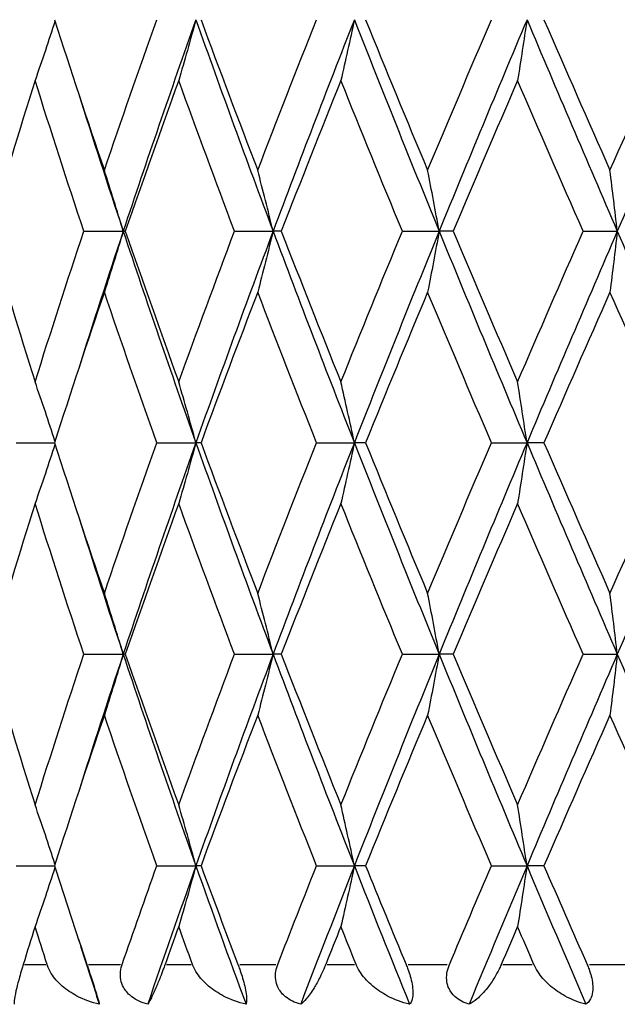
# Model space of a CAD drawing. Units: millimetres. Extents: x 24 to 867, y 24 to 606.
# Drawn here: x 578 to 582, y 185 to 192 of the extents above; entities that cross this region are included whole.
import ezdxf

# ---------------------------------------------------------------- set-up
doc = ezdxf.new("R2010")
doc.units = ezdxf.units.MM
doc.header["$LTSCALE"] = 3
doc.layers.add('Visible (ISO)', color=7, linetype='Continuous', lineweight=25, true_color=0x00003f)
doc.layers.add('Visible Narrow (ISO)', color=7, linetype='Continuous', lineweight=25, true_color=0x00003f)

msp = doc.modelspace()

# ---------------------------------------------------------------- linework, layer by layer
at = {"layer": 'Visible (ISO)'}
for p, q in [((578.2027, 190.2797), (578.482, 190.2797)), ((578.4964, 190.2797), (578.482, 190.2797)), ((579.2719, 190.2797), (579.5456, 190.2797)), ((579.6034, 190.2797), (579.5456, 190.2797)), ((580.4628, 190.2797), (580.724, 190.2797)), ((580.8239, 190.2797), (580.724, 190.2797)), ((581.7458, 190.2797), (581.9882, 190.2797)), ((577.7221, 188.7797), (577.994, 188.7797)), ((578.7204, 188.7797), (578.9977, 188.7797)), ((579.034, 188.7797), (578.9977, 188.7797)), ((579.8539, 188.7797), (580.1222, 188.7797)), ((580.2013, 188.7797), (580.1222, 188.7797)), ((581.0947, 188.7797), (581.3473, 188.7797)), ((581.4674, 188.7797), (581.3473, 188.7797)), ((578.2027, 187.2797), (578.482, 187.2797)), ((578.4964, 187.2797), (578.482, 187.2797)), ((579.2719, 187.2797), (579.5456, 187.2797)), ((579.6034, 187.2797), (579.5456, 187.2797)), ((580.4628, 187.2797), (580.724, 187.2797)), ((580.8239, 187.2797), (580.724, 187.2797)), ((581.7458, 187.2797), (581.9882, 187.2797)), ((577.7221, 185.7797), (577.994, 185.7797)), ((578.7204, 185.7797), (578.9977, 185.7797)), ((579.034, 185.7797), (578.9977, 185.7797)), ((579.8539, 185.7797), (580.1222, 185.7797)), ((580.2013, 185.7797), (580.1222, 185.7797)), ((581.0947, 185.7797), (581.3473, 185.7797)), ((581.4674, 185.7797), (581.3473, 185.7797))]:
    msp.add_line(p, q, dxfattribs=at)
for points, knots in [([(577.9978, 191.768), (577.9753, 191.6989), (577.9526, 191.63), (577.9055, 191.49), (577.8811, 191.4189), (577.8564, 191.348)], [0.00128837, 0.00128837, 0.00128837, 0.00128837, 0.02399144, 0.02399144, 0.04757906, 0.04757906, 0.04757906, 0.04757906]), ([(578.9977, 191.7797), (578.9778, 191.7067), (578.9576, 191.6339), (578.917, 191.49), (578.8965, 191.4189), (578.8758, 191.348)], [0, 0, 0, 0, 0.02399144, 0.02399144, 0.04757906, 0.04757906, 0.04757906, 0.04757906]), ([(580.1222, 191.7797), (580.1066, 191.7067), (580.0907, 191.6339), (580.0588, 191.49), (580.0428, 191.4189), (580.0266, 191.348)], [0, 0, 0, 0, 0.02399144, 0.02399144, 0.04757906, 0.04757906, 0.04757906, 0.04757906]), ([(581.3473, 191.7797), (581.3363, 191.7067), (581.3252, 191.6339), (581.3029, 191.49), (581.2917, 191.4189), (581.2803, 191.348)], [0, 0, 0, 0, 0.02399144, 0.02399144, 0.04757906, 0.04757906, 0.04757906, 0.04757906]), ([(578.482, 190.2797), (578.4602, 190.3527), (578.438, 190.4255), (578.3933, 190.5694), (578.3708, 190.6405), (578.3481, 190.7114)], [0, 0, 0, 0, 0.02399144, 0.02399144, 0.04757906, 0.04757906, 0.04757906, 0.04757906]), ([(579.5456, 190.2797), (579.5278, 190.3527), (579.5097, 190.4255), (579.4733, 190.5694), (579.455, 190.6405), (579.4365, 190.7114)], [0, 0, 0, 0, 0.02399144, 0.02399144, 0.04757906, 0.04757906, 0.04757906, 0.04757906]), ([(580.724, 190.2797), (580.7106, 190.3527), (580.6971, 190.4255), (580.6699, 190.5694), (580.6563, 190.6405), (580.6424, 190.7114)], [0, 0, 0, 0, 0.02399144, 0.02399144, 0.04757906, 0.04757906, 0.04757906, 0.04757906]), ([(581.9882, 190.2797), (581.9797, 190.3527), (581.9711, 190.4255), (581.9538, 190.5694), (581.945, 190.6405), (581.9362, 190.7114)], [0, 0, 0, 0, 0.02399144, 0.02399144, 0.04757906, 0.04757906, 0.04757906, 0.04757906]), ([(578.482, 190.2797), (578.4602, 190.2067), (578.438, 190.1339), (578.3933, 189.99), (578.3708, 189.9189), (578.3481, 189.848)], [0, 0, 0, 0, 0.02399144, 0.02399144, 0.04757906, 0.04757906, 0.04757906, 0.04757906]), ([(579.5456, 190.2797), (579.5278, 190.2067), (579.5097, 190.1339), (579.4733, 189.99), (579.455, 189.9189), (579.4365, 189.848)], [0, 0, 0, 0, 0.02399144, 0.02399144, 0.04757906, 0.04757906, 0.04757906, 0.04757906]), ([(580.724, 190.2797), (580.7106, 190.2067), (580.6971, 190.1339), (580.6699, 189.99), (580.6563, 189.9189), (580.6424, 189.848)], [0, 0, 0, 0, 0.02399144, 0.02399144, 0.04757906, 0.04757906, 0.04757906, 0.04757906]), ([(581.9882, 190.2797), (581.9797, 190.2067), (581.9711, 190.1339), (581.9538, 189.99), (581.945, 189.9189), (581.9362, 189.848)], [0, 0, 0, 0, 0.02399144, 0.02399144, 0.04757906, 0.04757906, 0.04757906, 0.04757906]), ([(577.9978, 188.7915), (577.9753, 188.8605), (577.9526, 188.9294), (577.9055, 189.0694), (577.8811, 189.1405), (577.8564, 189.2114)], [0.00128837, 0.00128837, 0.00128837, 0.00128837, 0.02399144, 0.02399144, 0.04757906, 0.04757906, 0.04757906, 0.04757906]), ([(578.9977, 188.7797), (578.9778, 188.8527), (578.9576, 188.9255), (578.917, 189.0694), (578.8965, 189.1405), (578.8758, 189.2114)], [0, 0, 0, 0, 0.02399144, 0.02399144, 0.04757906, 0.04757906, 0.04757906, 0.04757906]), ([(580.1222, 188.7797), (580.1066, 188.8527), (580.0907, 188.9255), (580.0588, 189.0694), (580.0428, 189.1405), (580.0266, 189.2114)], [0, 0, 0, 0, 0.02399144, 0.02399144, 0.04757906, 0.04757906, 0.04757906, 0.04757906]), ([(581.3473, 188.7797), (581.3363, 188.8527), (581.3252, 188.9255), (581.3029, 189.0694), (581.2917, 189.1405), (581.2803, 189.2114)], [0, 0, 0, 0, 0.02399144, 0.02399144, 0.04757906, 0.04757906, 0.04757906, 0.04757906]), ([(577.9978, 188.768), (577.9753, 188.6989), (577.9526, 188.63), (577.9055, 188.49), (577.8811, 188.4189), (577.8564, 188.348)], [0.00128837, 0.00128837, 0.00128837, 0.00128837, 0.02399144, 0.02399144, 0.04757906, 0.04757906, 0.04757906, 0.04757906]), ([(578.9977, 188.7797), (578.9778, 188.7067), (578.9576, 188.6339), (578.917, 188.49), (578.8965, 188.4189), (578.8758, 188.348)], [0, 0, 0, 0, 0.02399144, 0.02399144, 0.04757906, 0.04757906, 0.04757906, 0.04757906]), ([(580.1222, 188.7797), (580.1066, 188.7067), (580.0907, 188.6339), (580.0588, 188.49), (580.0428, 188.4189), (580.0266, 188.348)], [0, 0, 0, 0, 0.02399144, 0.02399144, 0.04757906, 0.04757906, 0.04757906, 0.04757906]), ([(581.3473, 188.7797), (581.3363, 188.7067), (581.3252, 188.6339), (581.3029, 188.49), (581.2917, 188.4189), (581.2803, 188.348)], [0, 0, 0, 0, 0.02399144, 0.02399144, 0.04757906, 0.04757906, 0.04757906, 0.04757906]), ([(578.482, 187.2797), (578.4602, 187.3527), (578.438, 187.4255), (578.3933, 187.5694), (578.3708, 187.6405), (578.3481, 187.7114)], [0, 0, 0, 0, 0.02399144, 0.02399144, 0.04757906, 0.04757906, 0.04757906, 0.04757906]), ([(579.5456, 187.2797), (579.5278, 187.3527), (579.5097, 187.4255), (579.4733, 187.5694), (579.455, 187.6405), (579.4365, 187.7114)], [0, 0, 0, 0, 0.02399144, 0.02399144, 0.04757906, 0.04757906, 0.04757906, 0.04757906]), ([(580.724, 187.2797), (580.7106, 187.3527), (580.6971, 187.4255), (580.6699, 187.5694), (580.6563, 187.6405), (580.6424, 187.7114)], [0, 0, 0, 0, 0.02399144, 0.02399144, 0.04757906, 0.04757906, 0.04757906, 0.04757906]), ([(581.9882, 187.2797), (581.9797, 187.3527), (581.9711, 187.4255), (581.9538, 187.5694), (581.945, 187.6405), (581.9362, 187.7114)], [0, 0, 0, 0, 0.02399144, 0.02399144, 0.04757906, 0.04757906, 0.04757906, 0.04757906]), ([(578.482, 187.2797), (578.4602, 187.2067), (578.438, 187.1339), (578.3933, 186.99), (578.3708, 186.9189), (578.3481, 186.848)], [0, 0, 0, 0, 0.02399144, 0.02399144, 0.04757906, 0.04757906, 0.04757906, 0.04757906]), ([(579.5456, 187.2797), (579.5278, 187.2067), (579.5097, 187.1339), (579.4733, 186.99), (579.455, 186.9189), (579.4365, 186.848)], [0, 0, 0, 0, 0.02399144, 0.02399144, 0.04757906, 0.04757906, 0.04757906, 0.04757906]), ([(580.724, 187.2797), (580.7106, 187.2067), (580.6971, 187.1339), (580.6699, 186.99), (580.6563, 186.9189), (580.6424, 186.848)], [0, 0, 0, 0, 0.02399144, 0.02399144, 0.04757906, 0.04757906, 0.04757906, 0.04757906]), ([(581.9882, 187.2797), (581.9797, 187.2067), (581.9711, 187.1339), (581.9538, 186.99), (581.945, 186.9189), (581.9362, 186.848)], [0, 0, 0, 0, 0.02399144, 0.02399144, 0.04757906, 0.04757906, 0.04757906, 0.04757906]), ([(577.9978, 185.7915), (577.9753, 185.8605), (577.9526, 185.9294), (577.9055, 186.0694), (577.8811, 186.1405), (577.8564, 186.2114)], [0.00128837, 0.00128837, 0.00128837, 0.00128837, 0.02399144, 0.02399144, 0.04757906, 0.04757906, 0.04757906, 0.04757906]), ([(578.9977, 185.7797), (578.9778, 185.8527), (578.9576, 185.9255), (578.917, 186.0694), (578.8965, 186.1405), (578.8758, 186.2114)], [0, 0, 0, 0, 0.02399144, 0.02399144, 0.04757906, 0.04757906, 0.04757906, 0.04757906]), ([(580.1222, 185.7797), (580.1066, 185.8527), (580.0907, 185.9255), (580.0588, 186.0694), (580.0428, 186.1405), (580.0266, 186.2114)], [0, 0, 0, 0, 0.02399144, 0.02399144, 0.04757906, 0.04757906, 0.04757906, 0.04757906]), ([(581.3473, 185.7797), (581.3363, 185.8527), (581.3252, 185.9255), (581.3029, 186.0694), (581.2917, 186.1405), (581.2803, 186.2114)], [0, 0, 0, 0, 0.02399144, 0.02399144, 0.04757906, 0.04757906, 0.04757906, 0.04757906]), ([(577.9978, 185.768), (577.9753, 185.6989), (577.9526, 185.63), (577.9055, 185.49), (577.8811, 185.4189), (577.8564, 185.348)], [0.00128837, 0.00128837, 0.00128837, 0.00128837, 0.02399144, 0.02399144, 0.04757906, 0.04757906, 0.04757906, 0.04757906]), ([(578.9977, 185.7797), (578.9778, 185.7067), (578.9576, 185.6339), (578.917, 185.49), (578.8965, 185.4189), (578.8758, 185.348)], [0, 0, 0, 0, 0.02399144, 0.02399144, 0.04757906, 0.04757906, 0.04757906, 0.04757906]), ([(580.1222, 185.7797), (580.1066, 185.7067), (580.0907, 185.6339), (580.0588, 185.49), (580.0428, 185.4189), (580.0266, 185.348)], [0, 0, 0, 0, 0.02399144, 0.02399144, 0.04757906, 0.04757906, 0.04757906, 0.04757906]), ([(581.3473, 185.7797), (581.3363, 185.7067), (581.3252, 185.6339), (581.3029, 185.49), (581.2917, 185.4189), (581.2803, 185.348)], [0, 0, 0, 0, 0.02399144, 0.02399144, 0.04757906, 0.04757906, 0.04757906, 0.04757906]), ([(577.7725, 185.0797), (577.7725, 185.0796), (577.7725, 185.0794), (577.7724, 185.0791), (577.7723, 185.0789), (577.7721, 185.0782), (577.7719, 185.0777), (577.7684, 185.0664), (577.7653, 185.056), (577.7563, 185.0261), (577.7509, 185.0073), (577.7382, 184.9616), (577.7316, 184.9362), (577.7189, 184.8824), (577.7138, 184.8563), (577.7083, 184.8193), (577.7073, 184.8062), (577.7075, 184.7969)], [0.00000039, 0.00000039, 0.00000039, 0.00000039, 0.00004696, 0.00004696, 0.00011415, 0.00011415, 0.00028388, 0.00028388, 0.00382415, 0.00382415, 0.01064928, 0.01064928, 0.0215479, 0.0215479, 0.03684585, 0.03684585, 0.04921401, 0.04921401, 0.04921401, 0.04921401]), ([(578.3123, 184.7969), (578.2571, 184.8096), (578.2031, 184.8294), (578.116, 184.8754), (578.0806, 184.8991), (578.0191, 184.9527), (577.9922, 184.9826), (577.9605, 185.0336), (577.9512, 185.0523), (577.9435, 185.0739), (577.9428, 185.0758), (577.9421, 185.0782), (577.942, 185.0785), (577.9418, 185.079), (577.9417, 185.0792), (577.9417, 185.0795), (577.9416, 185.0796), (577.9416, 185.0797)], [0, 0, 0, 0, 0.01701609, 0.01701609, 0.02983469, 0.02983469, 0.04206691, 0.04206691, 0.04862099, 0.04862099, 0.04928534, 0.04928534, 0.04940074, 0.04940074, 0.04945194, 0.04945194, 0.04949285, 0.04949285, 0.04949285, 0.04949285]), ([(578.2239, 185.0797), (578.2239, 185.0796), (578.224, 185.0794), (578.2241, 185.0791), (578.2242, 185.0789), (578.2244, 185.0782), (578.2246, 185.0777), (578.2282, 185.0668), (578.2317, 185.0564), (578.2407, 185.0292), (578.2463, 185.0124), (578.2582, 184.9763), (578.2644, 184.9573), (578.2766, 184.9194), (578.2823, 184.9012), (578.2935, 184.865), (578.2984, 184.8483), (578.3071, 184.8178), (578.3103, 184.8055), (578.3123, 184.7969)], [0.00000039, 0.00000039, 0.00000039, 0.00000039, 0.00004693, 0.00004693, 0.00011401, 0.00011401, 0.000283, 0.000283, 0.00367274, 0.00367274, 0.00897211, 0.00897211, 0.01513298, 0.01513298, 0.02188015, 0.02188015, 0.02999668, 0.02999668, 0.03990069, 0.03990069, 0.03990069, 0.03990069]), ([(578.656, 184.7969), (578.6119, 184.809), (578.5738, 184.8271), (578.522, 184.8666), (578.5037, 184.8858), (578.4805, 184.9231), (578.4733, 184.9392), (578.463, 184.9759), (578.4609, 184.9962), (578.4628, 185.0354), (578.4663, 185.0539), (578.4725, 185.0739), (578.4731, 185.0759), (578.4739, 185.0782), (578.474, 185.0785), (578.4742, 185.079), (578.4742, 185.0792), (578.4743, 185.0795), (578.4744, 185.0796), (578.4744, 185.0797)], [0, 0, 0, 0, 0.01388148, 0.01388148, 0.02348148, 0.02348148, 0.02999973, 0.02999973, 0.03754639, 0.03754639, 0.04440789, 0.04440789, 0.04515462, 0.04515462, 0.04528637, 0.04528637, 0.04534499, 0.04534499, 0.04539196, 0.04539196, 0.04539196, 0.04539196]), ([(578.7789, 185.0797), (578.7789, 185.0796), (578.7788, 185.0794), (578.7787, 185.0791), (578.7786, 185.0789), (578.7784, 185.0782), (578.7782, 185.0777), (578.7741, 185.0664), (578.7703, 185.056), (578.7591, 185.0261), (578.7519, 185.0073), (578.7338, 184.9616), (578.7233, 184.9362), (578.7001, 184.8824), (578.688, 184.8563), (578.6694, 184.8193), (578.6621, 184.8062), (578.656, 184.7969)], [0.00000039, 0.00000039, 0.00000039, 0.00000039, 0.00004696, 0.00004696, 0.00011415, 0.00011415, 0.00028388, 0.00028388, 0.00382415, 0.00382415, 0.01064928, 0.01064928, 0.0215479, 0.0215479, 0.03684585, 0.03684585, 0.04921401, 0.04921401, 0.04921401, 0.04921401]), ([(579.3533, 184.7969), (579.2983, 184.8096), (579.2443, 184.8294), (579.1562, 184.8754), (579.1201, 184.8991), (579.0567, 184.9527), (579.0288, 184.9826), (578.9948, 185.0336), (578.9847, 185.0523), (578.976, 185.0739), (578.9752, 185.0758), (578.9744, 185.0782), (578.9742, 185.0785), (578.974, 185.079), (578.974, 185.0792), (578.9739, 185.0795), (578.9738, 185.0796), (578.9738, 185.0797)], [0, 0, 0, 0, 0.01701609, 0.01701609, 0.02983469, 0.02983469, 0.04206691, 0.04206691, 0.04862099, 0.04862099, 0.04928534, 0.04928534, 0.04940074, 0.04940074, 0.04945194, 0.04945194, 0.04949285, 0.04949285, 0.04949285, 0.04949285]), ([(579.296, 185.0797), (579.296, 185.0796), (579.2961, 185.0794), (579.2962, 185.0791), (579.2963, 185.0789), (579.2965, 185.0782), (579.2967, 185.0777), (579.3008, 185.0668), (579.3046, 185.0564), (579.3142, 185.0292), (579.3198, 185.0124), (579.3311, 184.9763), (579.3364, 184.9573), (579.346, 184.9194), (579.3498, 184.9012), (579.3558, 184.865), (579.3575, 184.8483), (579.358, 184.8178), (579.3563, 184.8055), (579.3533, 184.7969)], [0.00000039, 0.00000039, 0.00000039, 0.00000039, 0.00004693, 0.00004693, 0.00011401, 0.00011401, 0.000283, 0.000283, 0.00367274, 0.00367274, 0.00897211, 0.00897211, 0.01513298, 0.01513298, 0.02188015, 0.02188015, 0.02999668, 0.02999668, 0.03990069, 0.03990069, 0.03990069, 0.03990069]), ([(579.7413, 184.7969), (579.6989, 184.809), (579.6626, 184.8271), (579.6141, 184.8666), (579.5973, 184.8858), (579.5766, 184.9231), (579.5704, 184.9392), (579.5623, 184.9759), (579.5612, 184.9962), (579.5652, 185.0354), (579.5695, 185.0539), (579.5766, 185.0739), (579.5773, 185.0759), (579.5782, 185.0782), (579.5783, 185.0785), (579.5785, 185.079), (579.5786, 185.0792), (579.5787, 185.0795), (579.5787, 185.0796), (579.5788, 185.0797)], [0, 0, 0, 0, 0.01388148, 0.01388148, 0.02348148, 0.02348148, 0.02999973, 0.02999973, 0.03754639, 0.03754639, 0.04440789, 0.04440789, 0.04515462, 0.04515462, 0.04528637, 0.04528637, 0.04534499, 0.04534499, 0.04539196, 0.04539196, 0.04539196, 0.04539196]), ([(579.919, 185.0797), (579.919, 185.0796), (579.9189, 185.0794), (579.9188, 185.0791), (579.9187, 185.0789), (579.9184, 185.0782), (579.9182, 185.0777), (579.9137, 185.0664), (579.9093, 185.056), (579.8962, 185.0261), (579.8873, 185.0073), (579.8643, 184.9616), (579.8501, 184.9362), (579.817, 184.8824), (579.7983, 184.8563), (579.7669, 184.8193), (579.7536, 184.8062), (579.7413, 184.7969)], [0.00000039, 0.00000039, 0.00000039, 0.00000039, 0.00004696, 0.00004696, 0.00011415, 0.00011415, 0.00028388, 0.00028388, 0.00382415, 0.00382415, 0.01064928, 0.01064928, 0.0215479, 0.0215479, 0.03684585, 0.03684585, 0.04921401, 0.04921401, 0.04921401, 0.04921401]), ([(580.5139, 184.7969), (580.4605, 184.8096), (580.4077, 184.8294), (580.3208, 184.8754), (580.2849, 184.8991), (580.2213, 184.9527), (580.1928, 184.9826), (580.1576, 185.0336), (580.1468, 185.0523), (580.1374, 185.0739), (580.1365, 185.0758), (580.1356, 185.0782), (580.1354, 185.0785), (580.1352, 185.079), (580.1351, 185.0792), (580.135, 185.0795), (580.135, 185.0796), (580.1349, 185.0797)], [0, 0, 0, 0, 0.01701609, 0.01701609, 0.02983469, 0.02983469, 0.04206691, 0.04206691, 0.04862099, 0.04862099, 0.04928534, 0.04928534, 0.04940074, 0.04940074, 0.04945194, 0.04945194, 0.04949285, 0.04949285, 0.04949285, 0.04949285]), ([(580.489, 185.0797), (580.4891, 185.0796), (580.4891, 185.0794), (580.4893, 185.0791), (580.4894, 185.0789), (580.4897, 185.0782), (580.4899, 185.0777), (580.4943, 185.0668), (580.4984, 185.0564), (580.5083, 185.0292), (580.5138, 185.0124), (580.5241, 184.9763), (580.5285, 184.9573), (580.5351, 184.9194), (580.537, 184.9012), (580.5377, 184.865), (580.536, 184.8483), (580.5284, 184.8178), (580.5219, 184.8055), (580.5139, 184.7969)], [0.00000039, 0.00000039, 0.00000039, 0.00000039, 0.00004693, 0.00004693, 0.00011401, 0.00011401, 0.000283, 0.000283, 0.00367274, 0.00367274, 0.00897211, 0.00897211, 0.01513298, 0.01513298, 0.02188015, 0.02188015, 0.02999668, 0.02999668, 0.03990069, 0.03990069, 0.03990069, 0.03990069]), ([(580.9366, 184.7969), (580.897, 184.809), (580.8634, 184.8271), (580.8194, 184.8666), (580.8045, 184.8858), (580.7867, 184.9231), (580.7817, 184.9392), (580.776, 184.9759), (580.7761, 184.9962), (580.7819, 185.0354), (580.787, 185.0539), (580.7948, 185.0739), (580.7956, 185.0759), (580.7965, 185.0782), (580.7967, 185.0785), (580.7969, 185.079), (580.7969, 185.0792), (580.7971, 185.0795), (580.7971, 185.0796), (580.7972, 185.0797)], [0, 0, 0, 0, 0.01388148, 0.01388148, 0.02348148, 0.02348148, 0.02999973, 0.02999973, 0.03754639, 0.03754639, 0.04440789, 0.04440789, 0.04515462, 0.04515462, 0.04528637, 0.04528637, 0.04534499, 0.04534499, 0.04539196, 0.04539196, 0.04539196, 0.04539196]), ([(581.1648, 185.0797), (581.1647, 185.0796), (581.1646, 185.0794), (581.1645, 185.0791), (581.1644, 185.0789), (581.1641, 185.0782), (581.1639, 185.0777), (581.159, 185.0664), (581.1541, 185.056), (581.1394, 185.0261), (581.1292, 185.0073), (581.1018, 184.9616), (581.0842, 184.9362), (581.042, 184.8824), (581.0171, 184.8563), (580.9738, 184.8193), (580.9548, 184.8062), (580.9366, 184.7969)], [0.00000039, 0.00000039, 0.00000039, 0.00000039, 0.00004696, 0.00004696, 0.00011415, 0.00011415, 0.00028388, 0.00028388, 0.00382415, 0.00382415, 0.01064928, 0.01064928, 0.0215479, 0.0215479, 0.03684585, 0.03684585, 0.04921401, 0.04921401, 0.04921401, 0.04921401]), ([(581.7655, 184.7969), (581.7151, 184.8096), (581.6647, 184.8294), (581.5812, 184.8754), (581.5464, 184.8991), (581.4841, 184.9527), (581.4559, 184.9826), (581.4201, 185.0336), (581.409, 185.0523), (581.399, 185.0739), (581.3981, 185.0758), (581.3971, 185.0782), (581.3969, 185.0785), (581.3967, 185.079), (581.3966, 185.0792), (581.3965, 185.0795), (581.3965, 185.0796), (581.3964, 185.0797)], [0, 0, 0, 0, 0.01701609, 0.01701609, 0.02983469, 0.02983469, 0.04206691, 0.04206691, 0.04862099, 0.04862099, 0.04928534, 0.04928534, 0.04940074, 0.04940074, 0.04945194, 0.04945194, 0.04949285, 0.04949285, 0.04949285, 0.04949285]), ([(581.7737, 185.0797), (581.7738, 185.0796), (581.7738, 185.0794), (581.774, 185.0791), (581.7741, 185.0789), (581.7744, 185.0782), (581.7746, 185.0777), (581.7793, 185.0668), (581.7835, 185.0564), (581.7935, 185.0292), (581.7988, 185.0124), (581.8078, 184.9763), (581.8112, 184.9573), (581.8148, 184.9194), (581.8146, 184.9012), (581.81, 184.865), (581.8049, 184.8483), (581.7894, 184.8178), (581.7782, 184.8055), (581.7655, 184.7969)], [0.00000039, 0.00000039, 0.00000039, 0.00000039, 0.00004693, 0.00004693, 0.00011401, 0.00011401, 0.000283, 0.000283, 0.00367274, 0.00367274, 0.00897211, 0.00897211, 0.01513298, 0.01513298, 0.02188015, 0.02188015, 0.02999668, 0.02999668, 0.03990069, 0.03990069, 0.03990069, 0.03990069])]:
    msp.add_open_spline(points, degree=3, knots=knots, dxfattribs=at)
for points in [[(577.994, 191.7797), (578.1089, 191.4236), (578.2269, 191.0675), (578.3481, 190.7114)], [(578.3481, 190.7114), (578.4692, 191.0675), (578.5934, 191.4236), (578.7204, 191.7797)], [(578.9977, 191.7797), (578.8203, 191.2797), (578.6482, 190.7797), (578.482, 190.2797)], [(578.9977, 191.7797), (579.1752, 191.2797), (579.358, 190.7797), (579.5456, 190.2797)], [(579.034, 191.7797), (579.1655, 191.4236), (579.2997, 191.0675), (579.4365, 190.7114)], [(579.4365, 190.7114), (579.5732, 191.0675), (579.7124, 191.4236), (579.8539, 191.7797)], [(580.1222, 191.7797), (579.9256, 191.2797), (579.7332, 190.7797), (579.5456, 190.2797)], [(580.1222, 191.7797), (580.3188, 191.2797), (580.5196, 190.7797), (580.724, 190.2797)], [(580.2013, 191.7797), (580.3463, 191.4236), (580.4935, 191.0675), (580.6424, 190.7114)], [(580.6424, 190.7114), (580.7914, 191.0675), (580.9422, 191.4236), (581.0947, 191.7797)], [(581.3473, 191.7797), (581.1363, 191.2797), (580.9284, 190.7797), (580.724, 190.2797)], [(581.3473, 191.7797), (581.5582, 191.2797), (581.772, 190.7797), (581.9882, 190.2797)], [(581.4674, 191.7797), (581.6223, 191.4236), (581.7787, 191.0675), (581.9362, 190.7114)], [(581.9362, 190.7114), (582.0938, 191.0675), (582.2525, 191.4236), (582.4122, 191.7797)], [(582.6428, 191.7797), (582.4228, 191.2797), (582.2043, 190.7797), (581.9882, 190.2797)], [(577.8564, 191.348), (577.7443, 190.9919), (577.6354, 190.6358), (577.53, 190.2797)], [(578.2027, 190.2797), (578.0841, 190.6358), (577.9686, 190.9919), (577.8564, 191.348)], [(578.8758, 191.348), (578.7465, 190.9919), (578.62, 190.6358), (578.4964, 190.2797)], [(579.2719, 190.2797), (579.1373, 190.6358), (579.0052, 190.9919), (578.8758, 191.348)], [(580.0266, 191.348), (579.8833, 190.9919), (579.7421, 190.6358), (579.6034, 190.2797)], [(580.4628, 190.2797), (580.3153, 190.6358), (580.1698, 190.9919), (580.0266, 191.348)], [(581.2803, 191.348), (581.1266, 190.9919), (580.9744, 190.6358), (580.8239, 190.2797)], [(581.7458, 190.2797), (581.5893, 190.6358), (581.434, 190.9919), (581.2803, 191.348)], [(578.1641, 191.2595), (578.2675, 190.9329), (578.3735, 190.6063), (578.482, 190.2797)], [(577.53, 190.2797), (577.6354, 189.9236), (577.7443, 189.5675), (577.8564, 189.2114)], [(577.8564, 189.2114), (577.9686, 189.5675), (578.0841, 189.9236), (578.2027, 190.2797)], [(578.482, 190.2797), (578.3735, 189.9531), (578.2675, 189.6266), (578.1641, 189.3)], [(578.482, 190.2797), (578.6482, 189.7797), (578.8203, 189.2797), (578.9977, 188.7797)], [(578.4964, 190.2797), (578.62, 189.9236), (578.7465, 189.5675), (578.8758, 189.2114)], [(578.8758, 189.2114), (579.0052, 189.5675), (579.1373, 189.9236), (579.2719, 190.2797)], [(579.5456, 190.2797), (579.358, 189.7797), (579.1752, 189.2797), (578.9977, 188.7797)], [(579.5456, 190.2797), (579.7332, 189.7797), (579.9256, 189.2797), (580.1222, 188.7797)], [(579.6034, 190.2797), (579.7421, 189.9236), (579.8833, 189.5675), (580.0266, 189.2114)], [(580.0266, 189.2114), (580.1698, 189.5675), (580.3153, 189.9236), (580.4628, 190.2797)], [(580.724, 190.2797), (580.5196, 189.7797), (580.3188, 189.2797), (580.1222, 188.7797)], [(580.724, 190.2797), (580.9284, 189.7797), (581.1363, 189.2797), (581.3473, 188.7797)], [(580.8239, 190.2797), (580.9744, 189.9236), (581.1266, 189.5675), (581.2803, 189.2114)], [(581.2803, 189.2114), (581.434, 189.5675), (581.5893, 189.9236), (581.7458, 190.2797)], [(581.9882, 190.2797), (581.772, 189.7797), (581.5582, 189.2797), (581.3473, 188.7797)], [(581.9882, 190.2797), (582.2043, 189.7797), (582.4228, 189.2797), (582.6428, 188.7797)], [(578.3481, 189.848), (578.2269, 189.4919), (578.1089, 189.1358), (577.994, 188.7797)], [(578.7204, 188.7797), (578.5934, 189.1358), (578.4692, 189.4919), (578.3481, 189.848)], [(579.4365, 189.848), (579.2997, 189.4919), (579.1655, 189.1358), (579.034, 188.7797)], [(579.8539, 188.7797), (579.7124, 189.1358), (579.5732, 189.4919), (579.4365, 189.848)], [(580.6424, 189.848), (580.4935, 189.4919), (580.3463, 189.1358), (580.2013, 188.7797)], [(581.0947, 188.7797), (580.9422, 189.1358), (580.7914, 189.4919), (580.6424, 189.848)], [(581.9362, 189.848), (581.7787, 189.4919), (581.6223, 189.1358), (581.4674, 188.7797)], [(582.4122, 188.7797), (582.2525, 189.1358), (582.0938, 189.4919), (581.9362, 189.848)], [(577.994, 188.7797), (578.1089, 188.4236), (578.2269, 188.0675), (578.3481, 187.7114)], [(578.3481, 187.7114), (578.4692, 188.0675), (578.5934, 188.4236), (578.7204, 188.7797)], [(578.9977, 188.7797), (578.8203, 188.2797), (578.6482, 187.7797), (578.482, 187.2797)], [(578.9977, 188.7797), (579.1752, 188.2797), (579.358, 187.7797), (579.5456, 187.2797)], [(579.034, 188.7797), (579.1655, 188.4236), (579.2997, 188.0675), (579.4365, 187.7114)], [(579.4365, 187.7114), (579.5732, 188.0675), (579.7124, 188.4236), (579.8539, 188.7797)], [(580.1222, 188.7797), (579.9256, 188.2797), (579.7332, 187.7797), (579.5456, 187.2797)], [(580.1222, 188.7797), (580.3188, 188.2797), (580.5196, 187.7797), (580.724, 187.2797)], [(580.2013, 188.7797), (580.3463, 188.4236), (580.4935, 188.0675), (580.6424, 187.7114)], [(580.6424, 187.7114), (580.7914, 188.0675), (580.9422, 188.4236), (581.0947, 188.7797)], [(581.3473, 188.7797), (581.1363, 188.2797), (580.9284, 187.7797), (580.724, 187.2797)], [(581.3473, 188.7797), (581.5582, 188.2797), (581.772, 187.7797), (581.9882, 187.2797)], [(581.4674, 188.7797), (581.6223, 188.4236), (581.7787, 188.0675), (581.9362, 187.7114)], [(581.9362, 187.7114), (582.0938, 188.0675), (582.2525, 188.4236), (582.4122, 188.7797)], [(582.6428, 188.7797), (582.4228, 188.2797), (582.2043, 187.7797), (581.9882, 187.2797)], [(577.8564, 188.348), (577.7443, 187.9919), (577.6354, 187.6358), (577.53, 187.2797)], [(578.2027, 187.2797), (578.0841, 187.6358), (577.9686, 187.9919), (577.8564, 188.348)], [(578.8758, 188.348), (578.7465, 187.9919), (578.62, 187.6358), (578.4964, 187.2797)], [(579.2719, 187.2797), (579.1373, 187.6358), (579.0052, 187.9919), (578.8758, 188.348)], [(580.0266, 188.348), (579.8833, 187.9919), (579.7421, 187.6358), (579.6034, 187.2797)], [(580.4628, 187.2797), (580.3153, 187.6358), (580.1698, 187.9919), (580.0266, 188.348)], [(581.2803, 188.348), (581.1266, 187.9919), (580.9744, 187.6358), (580.8239, 187.2797)], [(581.7458, 187.2797), (581.5893, 187.6358), (581.434, 187.9919), (581.2803, 188.348)], [(578.1641, 188.2595), (578.2675, 187.9329), (578.3735, 187.6063), (578.482, 187.2797)], [(577.53, 187.2797), (577.6354, 186.9236), (577.7443, 186.5675), (577.8564, 186.2114)], [(577.8564, 186.2114), (577.9686, 186.5675), (578.0841, 186.9236), (578.2027, 187.2797)], [(578.482, 187.2797), (578.3735, 186.9531), (578.2675, 186.6266), (578.1641, 186.3)], [(578.482, 187.2797), (578.6482, 186.7797), (578.8203, 186.2797), (578.9977, 185.7797)], [(578.4964, 187.2797), (578.62, 186.9236), (578.7465, 186.5675), (578.8758, 186.2114)], [(578.8758, 186.2114), (579.0052, 186.5675), (579.1373, 186.9236), (579.2719, 187.2797)], [(579.5456, 187.2797), (579.358, 186.7797), (579.1752, 186.2797), (578.9977, 185.7797)], [(579.5456, 187.2797), (579.7332, 186.7797), (579.9256, 186.2797), (580.1222, 185.7797)], [(579.6034, 187.2797), (579.7421, 186.9236), (579.8833, 186.5675), (580.0266, 186.2114)], [(580.0266, 186.2114), (580.1698, 186.5675), (580.3153, 186.9236), (580.4628, 187.2797)], [(580.724, 187.2797), (580.5196, 186.7797), (580.3188, 186.2797), (580.1222, 185.7797)], [(580.724, 187.2797), (580.9284, 186.7797), (581.1363, 186.2797), (581.3473, 185.7797)], [(580.8239, 187.2797), (580.9744, 186.9236), (581.1266, 186.5675), (581.2803, 186.2114)], [(581.2803, 186.2114), (581.434, 186.5675), (581.5893, 186.9236), (581.7458, 187.2797)], [(581.9882, 187.2797), (581.772, 186.7797), (581.5582, 186.2797), (581.3473, 185.7797)], [(581.9882, 187.2797), (582.2043, 186.7797), (582.4228, 186.2797), (582.6428, 185.7797)], [(578.3481, 186.848), (578.2269, 186.4919), (578.1089, 186.1358), (577.994, 185.7797)], [(578.7204, 185.7797), (578.5934, 186.1358), (578.4692, 186.4919), (578.3481, 186.848)], [(579.4365, 186.848), (579.2997, 186.4919), (579.1655, 186.1358), (579.034, 185.7797)], [(579.8539, 185.7797), (579.7124, 186.1358), (579.5732, 186.4919), (579.4365, 186.848)], [(580.6424, 186.848), (580.4935, 186.4919), (580.3463, 186.1358), (580.2013, 185.7797)], [(581.0947, 185.7797), (580.9422, 186.1358), (580.7914, 186.4919), (580.6424, 186.848)], [(581.9362, 186.848), (581.7787, 186.4919), (581.6223, 186.1358), (581.4674, 185.7797)], [(582.4122, 185.7797), (582.2525, 186.1358), (582.0938, 186.4919), (581.9362, 186.848)], [(577.994, 185.7797), (578.0693, 185.5464), (578.1459, 185.313), (578.2239, 185.0797)], [(578.4744, 185.0797), (578.5552, 185.313), (578.6372, 185.5464), (578.7204, 185.7797)], [(578.9977, 185.7797), (578.8815, 185.4521), (578.7675, 185.1245), (578.656, 184.7969)], [(578.9977, 185.7797), (579.114, 185.4521), (579.2326, 185.1245), (579.3533, 184.7969)], [(579.034, 185.7797), (579.1202, 185.5464), (579.2075, 185.313), (579.296, 185.0797)], [(579.5788, 185.0797), (579.6695, 185.313), (579.7612, 185.5464), (579.8539, 185.7797)], [(580.1222, 185.7797), (579.9934, 185.4521), (579.8663, 185.1245), (579.7413, 184.7969)], [(580.1222, 185.7797), (580.251, 185.4521), (580.3816, 185.1245), (580.5139, 184.7969)], [(580.2013, 185.7797), (580.2963, 185.5464), (580.3923, 185.313), (580.489, 185.0797)], [(580.7972, 185.0797), (580.8956, 185.313), (580.9948, 185.5464), (581.0947, 185.7797)], [(581.3473, 185.7797), (581.2091, 185.4521), (581.0721, 185.1245), (580.9366, 184.7969)], [(581.3473, 185.7797), (581.4855, 185.4521), (581.6249, 185.1245), (581.7655, 184.7969)], [(581.4674, 185.7797), (581.5689, 185.5464), (581.671, 185.313), (581.7737, 185.0797)], [(577.8564, 185.348), (577.8283, 185.2586), (577.8003, 185.1691), (577.7725, 185.0797)], [(577.9416, 185.0797), (577.913, 185.1691), (577.8846, 185.2586), (577.8564, 185.348)], [(578.8758, 185.348), (578.8433, 185.2586), (578.811, 185.1691), (578.7789, 185.0797)], [(578.9738, 185.0797), (578.941, 185.1691), (578.9083, 185.2586), (578.8758, 185.348)], [(580.0266, 185.348), (579.9906, 185.2586), (579.9547, 185.1691), (579.919, 185.0797)], [(580.1349, 185.0797), (580.0987, 185.1691), (580.0625, 185.2586), (580.0266, 185.348)], [(581.2803, 185.348), (581.2417, 185.2586), (581.2032, 185.1691), (581.1648, 185.0797)], [(581.3964, 185.0797), (581.3576, 185.1691), (581.3189, 185.2586), (581.2803, 185.348)], [(578.1641, 185.2595), (578.2129, 185.1053), (578.2623, 184.9511), (578.3123, 184.7969)]]:
    msp.add_open_spline(points, degree=3, dxfattribs=at)
at = {"layer": 'Visible Narrow (ISO)'}
for p, q in [((577.7809, 185.0797), (577.933, 185.0797)), ((578.2362, 185.0797), (578.4617, 185.0797)), ((578.7886, 185.0797), (578.9639, 185.0797)), ((579.3099, 185.0797), (579.5645, 185.0797)), ((579.9297, 185.0797), (580.1241, 185.0797)), ((580.5043, 185.0797), (580.7816, 185.0797)), ((581.1763, 185.0797), (581.3848, 185.0797)), ((581.7899, 185.0797), (582.0832, 185.0797))]:
    msp.add_line(p, q, dxfattribs=at)

doc.saveas('drawing.dxf')
